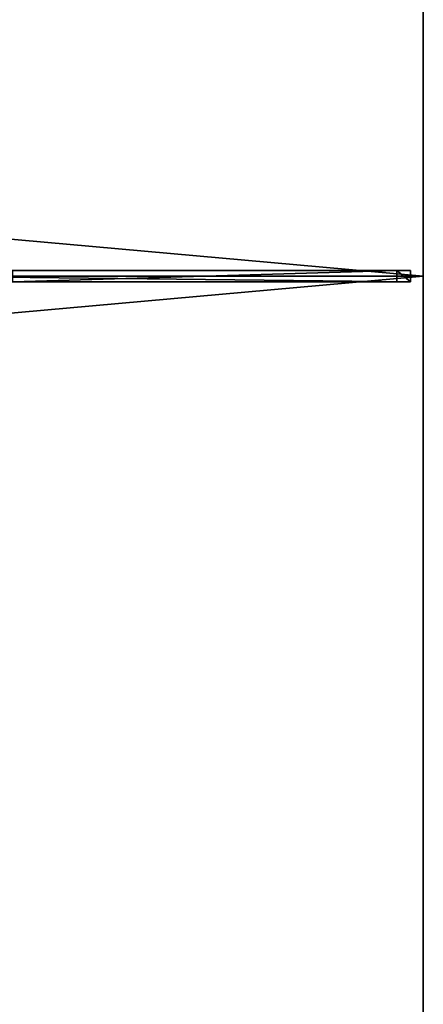
# Model space of a CAD drawing. Units: centimetres. Extents: x -125 to 125, y -250 to 250.
# Drawn here: x 83 to 125, y -76 to 27 of the extents above; entities that cross this region are included whole.
import ezdxf

# ---------------------------------------------------------------- set-up
doc = ezdxf.new("R2010")
doc.units = ezdxf.units.CM
doc.layers.get('0').update_dxf_attribs({"color": 144})

# ---------------------------------------------------------------- blocks, each defined once
blk = doc.blocks.new('Streben. May Parasols_ www.may-online.com')
for p, q in [((19.32, 0.6, 286.11), (123.65, 0.6, 240.16)), ((20.67, 0, 285.96), (125, 0, 240)), ((81.97, 0.6, 254.69), (122.24, 0.6, 236.96)), ((122.24, 0.6, 236.96), (122.24, -0.6, 236.96)), ((123.65, 0.6, 240.16), (122.24, 0.6, 236.96)), ((123.65, -0.6, 240.16), (123.65, 0.6, 240.16)), ((19.32, -0.6, 286.11), (123.65, -0.6, 240.16)), ((81.97, -0.6, 254.69), (122.24, -0.6, 236.96)), ((122.24, -0.6, 236.96), (123.65, -0.6, 240.16))]:
    blk.add_line(p, q)
mesh = blk.add_polyface()
corners = [(5.39, 12.12, 292.05), (35.8, 72.94, 275.08), (5.09, 11.51, 288.61), (123.86, 249.06, 239.86), (123.56, 248.45, 236.42)]
mesh.append_faces([[corners[k] for k in face] for face in [(0, 1, 2), (1, 3, 4)]], dxfattribs={"vtx0": -1})
mesh.append_faces([[corners[k] for k in face] for face in [(1, 0, 3)]], dxfattribs={"vtx0": -1, "vtx2": -1})
mesh = blk.add_polyface()
corners = [(6.46, 11.58, 292.05), (123.86, 249.06, 239.86), (5.39, 12.12, 292.05), (124.93, 248.52, 239.86)]
mesh.append_faces([[corners[k] for k in face] for face in [(0, 1, 2), (1, 0, 3)]], dxfattribs={"vtx0": -1})
mesh = blk.add_polyface()
corners = [(36.87, 72.4, 275.08), (6.46, 11.58, 292.05), (6.16, 10.98, 288.61), (124.93, 248.52, 239.86), (124.63, 247.92, 236.42)]
mesh.append_faces([[corners[k] for k in face] for face in [(0, 1, 2), (3, 0, 4)]], dxfattribs={"vtx0": -1})
mesh.append_faces([[corners[k] for k in face] for face in [(1, 0, 3)]], dxfattribs={"vtx0": -1, "vtx1": -1})
mesh = blk.add_polyface()
corners = [(81.97, 0.6, 254.69), (123.65, 0.6, 240.16), (122.24, 0.6, 236.96), (19.32, 0.6, 286.11), (17.91, 0.6, 282.91)]
mesh.append_faces([[corners[k] for k in face] for face in [(0, 1, 2), (3, 0, 4)]], dxfattribs={"vtx0": -1})
mesh.append_faces([[corners[k] for k in face] for face in [(1, 0, 3)]], dxfattribs={"vtx0": -1, "vtx1": -1})
mesh = blk.add_polyface()
corners = [(123.65, -0.6, 240.16), (19.32, 0.6, 286.11), (19.32, -0.6, 286.11), (123.65, 0.6, 240.16)]
mesh.append_faces([[corners[k] for k in face] for face in [(0, 1, 2), (1, 0, 3)]], dxfattribs={"vtx0": -1})
mesh = blk.add_polyface()
corners = [(122.24, 0.6, 236.96), (81.97, -0.6, 254.69), (81.97, 0.6, 254.69), (122.24, -0.6, 236.96)]
mesh.append_faces([[corners[k] for k in face] for face in [(0, 1, 2), (1, 0, 3)]], dxfattribs={"vtx0": -1})
mesh = blk.add_polyface()
corners = [(122.24, 0.6, 236.96), (123.65, -0.6, 240.16), (122.24, -0.6, 236.96), (123.65, 0.6, 240.16)]
mesh.append_faces([[corners[k] for k in face] for face in [(0, 1, 2), (1, 0, 3)]], dxfattribs={"vtx0": -1})
mesh = blk.add_polyface()
corners = [(123.65, -0.6, 240.16), (81.97, -0.6, 254.69), (122.24, -0.6, 236.96), (19.32, -0.6, 286.11), (17.91, -0.6, 282.91)]
mesh.append_faces([[corners[k] for k in face] for face in [(0, 1, 2), (1, 3, 4)]], dxfattribs={"vtx0": -1})
mesh.append_faces([[corners[k] for k in face] for face in [(1, 0, 3)]], dxfattribs={"vtx0": -1, "vtx2": -1})
mesh = blk.add_polyface()
corners = [(124.63, -247.92, 236.42), (6.46, -11.58, 292.05), (124.93, -248.52, 239.86), (36.87, -72.4, 275.08), (6.16, -10.98, 288.61)]
mesh.append_faces([[corners[k] for k in face] for face in [(0, 1, 2), (1, 3, 4)]], dxfattribs={"vtx0": -1})
mesh.append_faces([[corners[k] for k in face] for face in [(1, 0, 3)]], dxfattribs={"vtx0": -1, "vtx2": -1})
mesh = blk.add_polyface()
corners = [(5.39, -12.12, 292.05), (123.56, -248.45, 236.42), (123.86, -249.06, 239.86), (35.8, -72.94, 275.08), (5.09, -11.51, 288.61)]
mesh.append_faces([[corners[k] for k in face] for face in [(0, 1, 2), (3, 0, 4)]], dxfattribs={"vtx0": -1})
mesh.append_faces([[corners[k] for k in face] for face in [(1, 0, 3)]], dxfattribs={"vtx0": -1, "vtx1": -1})
mesh = blk.add_polyface()
corners = [(123.86, -249.06, 239.86), (6.46, -11.58, 292.05), (5.39, -12.12, 292.05), (124.93, -248.52, 239.86)]
mesh.append_faces([[corners[k] for k in face] for face in [(0, 1, 2), (1, 0, 3)]], dxfattribs={"vtx0": -1})
mesh = blk.add_polyface()
corners = [(36.34, -72.67, 275.08), (123.56, -248.45, 236.42), (35.8, -72.94, 275.08), (36.87, -72.4, 275.08), (124.63, -247.92, 236.42)]
mesh.append_faces([[corners[k] for k in face] for face in [(0, 1, 2), (1, 3, 4)]], dxfattribs={"vtx0": -1})
mesh.append_faces([[corners[k] for k in face] for face in [(1, 0, 3)]], dxfattribs={"vtx0": -1, "vtx2": -1})
blk = doc.blocks.new('Membrane. May Parasols_ www.may-online.com')
for p, q in [((125, 250, 240), (125, 0, 240)), ((125, 249.99, 239.99), (125, 0, 239.99)), ((125, 0, 239.99), (5.36, 0, 292.69)), ((125, 0, 240), (5.37, 0, 292.7)), ((125, 0, 240), (125, -250, 240)), ((125, 0, 239.99), (125, -249.99, 239.99)), ((125, 0, 240), (125, 0, 239.99))]:
    blk.add_line(p, q)
mesh = blk.add_polyface()
corners = [(-5.37, 10.73, 292.7), (125, 250, 240), (-125, 250, 240), (5.37, 10.73, 292.7)]
mesh.append_faces([[corners[k] for k in face] for face in [(0, 1, 2), (1, 0, 3)]], dxfattribs={"vtx0": -1})
mesh = blk.add_polyface()
corners = [(125, 250, 239.99), (-5.36, 10.73, 292.69), (-125, 250, 239.99), (5.36, 10.73, 292.69)]
mesh.append_faces([[corners[k] for k in face] for face in [(0, 1, 2), (1, 0, 3)]], dxfattribs={"vtx0": -1})
mesh = blk.add_polyface()
corners = [(125, 250, 239.99), (5.36, 0, 292.69), (5.36, 10.73, 292.69), (125, 0, 239.99), (125, 249.99, 239.99)]
mesh.append_faces([[corners[k] for k in face] for face in [(0, 1, 2), (3, 0, 4)]], dxfattribs={"vtx0": -1})
mesh.append_faces([[corners[k] for k in face] for face in [(1, 0, 3)]], dxfattribs={"vtx0": -1, "vtx1": -1})
mesh = blk.add_polyface()
corners = [(125, 250, 240), (5.36, 10.73, 292.69), (5.37, 10.73, 292.7), (125, 250, 239.99)]
mesh.append_faces([[corners[k] for k in face] for face in [(0, 1, 2), (1, 0, 3)]], dxfattribs={"vtx0": -1})
mesh = blk.add_polyface()
corners = [(125, 250, 239.99), (5.37, 10.73, 292.69), (5.36, 10.73, 292.69), (125, 249.99, 239.99), (125, 250, 239.99)]
mesh.append_faces([[corners[k] for k in face] for face in [(0, 1, 2), (3, 0, 4)]], dxfattribs={"vtx0": -1})
mesh.append_faces([[corners[k] for k in face] for face in [(1, 0, 3)]], dxfattribs={"vtx0": -1, "vtx1": -1})
mesh = blk.add_polyface()
corners = [(125, 0, 240), (5.37, 10.73, 292.7), (5.37, 0, 292.7), (125, 250, 240)]
mesh.append_faces([[corners[k] for k in face] for face in [(0, 1, 2), (1, 0, 3)]], dxfattribs={"vtx0": -1})
mesh = blk.add_polyface()
corners = [(125, 249.99, 239.99), (5.37, 10.73, 292.7), (5.37, 10.73, 292.69), (125, 250, 240), (125, 250, 239.99)]
mesh.append_faces([[corners[k] for k in face] for face in [(0, 1, 2), (3, 0, 4)]], dxfattribs={"vtx0": -1})
mesh.append_faces([[corners[k] for k in face] for face in [(1, 0, 3)]], dxfattribs={"vtx0": -1, "vtx1": -1})
mesh = blk.add_polyface()
corners = [(125, 249.99, 239.99), (125, 0, 240), (125, 0, 239.99), (125, 250, 240), (125, 250, 239.99)]
mesh.append_faces([[corners[k] for k in face] for face in [(0, 1, 2), (3, 0, 4)]], dxfattribs={"vtx0": -1})
mesh.append_faces([[corners[k] for k in face] for face in [(1, 0, 3)]], dxfattribs={"vtx0": -1, "vtx1": -1})
mesh = blk.add_polyface()
corners = [(125, 0, 239.99), (5.36, -10.73, 292.69), (5.36, 0, 292.69), (125, -250, 239.99), (125, -249.99, 239.99)]
mesh.append_faces([[corners[k] for k in face] for face in [(0, 1, 2), (3, 0, 4)]], dxfattribs={"vtx0": -1})
mesh.append_faces([[corners[k] for k in face] for face in [(1, 0, 3)]], dxfattribs={"vtx0": -1, "vtx1": -1})
mesh = blk.add_polyface()
corners = [(5.36, 0, 292.69), (125, 0, 240), (125, 0, 239.99), (5.37, 0, 292.7)]
mesh.append_faces([[corners[k] for k in face] for face in [(0, 1, 2), (1, 0, 3)]], dxfattribs={"vtx0": -1})
mesh = blk.add_polyface()
corners = [(125, -250, 240), (5.37, 0, 292.7), (5.37, -10.73, 292.7), (125, 0, 240)]
mesh.append_faces([[corners[k] for k in face] for face in [(0, 1, 2), (1, 0, 3)]], dxfattribs={"vtx0": -1})
mesh = blk.add_polyface()
corners = [(125, -249.99, 239.99), (125, -250, 240), (125, -250, 239.99), (125, 0, 240), (125, 0, 239.99)]
mesh.append_faces([[corners[k] for k in face] for face in [(0, 1, 2), (3, 0, 4)]], dxfattribs={"vtx0": -1})
mesh.append_faces([[corners[k] for k in face] for face in [(1, 0, 3)]], dxfattribs={"vtx0": -1, "vtx1": -1})
mesh = blk.add_polyface()
corners = [(125, -250, 240), (-5.37, -10.73, 292.7), (-125, -250, 240), (5.37, -10.73, 292.7)]
mesh.append_faces([[corners[k] for k in face] for face in [(0, 1, 2), (1, 0, 3)]], dxfattribs={"vtx0": -1})
mesh = blk.add_polyface()
corners = [(-5.36, -10.73, 292.69), (125, -250, 239.99), (-125, -250, 239.99), (5.36, -10.73, 292.69)]
mesh.append_faces([[corners[k] for k in face] for face in [(0, 1, 2), (1, 0, 3)]], dxfattribs={"vtx0": -1})
mesh = blk.add_polyface()
corners = [(5.37, -10.73, 292.7), (125, -250, 239.99), (125, -250, 240), (5.36, -10.73, 292.69)]
mesh.append_faces([[corners[k] for k in face] for face in [(0, 1, 2), (1, 0, 3)]], dxfattribs={"vtx0": -1})
mesh = blk.add_polyface()
corners = [(5.37, -10.73, 292.69), (125, -250, 239.99), (5.36, -10.73, 292.69), (125, -249.99, 239.99), (125, -250, 239.99)]
mesh.append_faces([[corners[k] for k in face] for face in [(0, 1, 2), (1, 3, 4)]], dxfattribs={"vtx0": -1})
mesh.append_faces([[corners[k] for k in face] for face in [(1, 0, 3)]], dxfattribs={"vtx0": -1, "vtx2": -1})
mesh = blk.add_polyface()
corners = [(125, -250, 239.99), (5.37, -10.73, 292.7), (125, -250, 240), (125, -249.99, 239.99), (5.37, -10.73, 292.69)]
mesh.append_faces([[corners[k] for k in face] for face in [(0, 1, 2), (1, 3, 4)]], dxfattribs={"vtx0": -1})
mesh.append_faces([[corners[k] for k in face] for face in [(1, 0, 3)]], dxfattribs={"vtx0": -1, "vtx2": -1})
blk = doc.blocks.new('Gruppe31#1')
for p, q in [((124.99, 250, 240), (124.99, 0, 240)), ((125, 250, 240), (125, 0, 240)), ((124.99, 242.5, 212), (124.99, 7.5, 212)), ((125, 242.5, 212), (125, 7.5, 212)), ((125, 7.5, 212), (124.99, 7.5, 212)), ((125, 5.59, 212.38), (124.99, 5.59, 212.38)), ((125, 3.96, 213.46), (124.99, 3.96, 213.46)), ((125, 2.88, 215.09), (124.99, 2.88, 215.09)), ((124.99, 2.5, 228.1), (124.99, 2.5, 217)), ((125, 2.5, 228.1), (124.99, 2.5, 228.1)), ((125, 2.5, 217), (124.99, 2.5, 217)), ((125, 2.31, 229.06), (124.99, 2.31, 229.06)), ((125, 2.5, 228.1), (125, 2.5, 217)), ((125, 1.77, 229.87), (124.99, 1.77, 229.87)), ((125, 0.96, 230.41), (124.99, 0.96, 230.41)), ((124.99, 0, 240), (124.99, 0, 230.6)), ((125, 0, 240), (124.99, 0, 240)), ((125, 0, 230.6), (124.99, 0, 230.6)), ((125, 0, 240), (125, 0, 230.6))]:
    blk.add_line(p, q)
at = {"extrusion": (1, 0, 0)}
for centre in [(7.5, 217, 124.99), (7.5, 217, 125)]:
    blk.add_arc(centre, 5, 180, 270, dxfattribs=at)
at = {"extrusion": (-1, 0, 0)}
for centre in [(0, 228.1, -124.99), (0, 228.1, -125)]:
    blk.add_arc(centre, 2.5, 90, 180, dxfattribs=at)
mesh = blk.add_polyface()
corners = [(124.99, 250, 240), (124.99, 0, 230.6), (124.99, 0, 240), (124.99, 0.96, 230.41), (124.99, 1.77, 229.87), (124.99, 2.31, 229.06), (124.99, 2.5, 228.1), (124.99, 2.5, 217), (124.99, 2.88, 215.09), (124.99, 3.96, 213.46), (124.99, 5.59, 212.38), (124.99, 7.5, 212), (124.99, 242.5, 212), (124.99, 247.69, 229.06), (124.99, 247.5, 228.1), (124.99, 244.41, 212.38), (124.99, 246.04, 213.46), (124.99, 247.12, 215.09), (124.99, 248.23, 229.87), (124.99, 249.04, 230.41), (124.99, 250, 230.6), (124.99, 247.5, 217)]
mesh.append_faces([[corners[k] for k in face] for face in [(0, 1, 2), (19, 0, 20)]], dxfattribs={"vtx0": -1})
mesh.append_faces([[corners[k] for k in face] for face in [(1, 0, 3), (3, 0, 4), (4, 0, 5), (5, 0, 6), (6, 0, 7), (7, 0, 8), (8, 0, 9), (9, 0, 10), (10, 0, 11), (11, 0, 12), (12, 14, 15), (15, 14, 16), (16, 14, 17), (13, 0, 18), (18, 0, 19)]], dxfattribs={"vtx0": -1, "vtx1": -1})
mesh.append_faces([[corners[k] for k in face] for face in [(12, 0, 13)]], dxfattribs={"vtx0": -1, "vtx1": -1, "vtx2": -1})
mesh.append_faces([[corners[k] for k in face] for face in [(12, 13, 14)]], dxfattribs={"vtx0": -1, "vtx2": -1})
mesh.append_faces([[corners[k] for k in face] for face in [(21, 17, 14)]], dxfattribs={"vtx1": -1})
mesh = blk.add_polyface()
corners = [(125, 0, 240), (124.99, 250, 240), (124.99, 0, 240), (125, 250, 240)]
mesh.append_faces([[corners[k] for k in face] for face in [(0, 1, 2), (1, 0, 3)]], dxfattribs={"vtx0": -1})
mesh = blk.add_polyface()
corners = [(125, 2.88, 215.09), (125, 2.5, 228.1), (125, 2.5, 217), (125, 0.96, 230.41), (125, 0, 240), (125, 0, 230.6), (125, 250, 240), (125, 1.77, 229.87), (125, 2.31, 229.06), (125, 3.96, 213.46), (125, 5.59, 212.38), (125, 7.5, 212), (125, 242.5, 212), (125, 247.69, 229.06), (125, 247.5, 228.1), (125, 244.41, 212.38), (125, 246.04, 213.46), (125, 247.12, 215.09), (125, 247.5, 217), (125, 248.23, 229.87), (125, 249.04, 230.41), (125, 250, 230.6)]
mesh.append_faces([[corners[k] for k in face] for face in [(0, 1, 2), (3, 4, 5), (14, 17, 18), (6, 20, 21)]], dxfattribs={"vtx0": -1})
mesh.append_faces([[corners[k] for k in face] for face in [(4, 3, 6), (13, 12, 14)]], dxfattribs={"vtx0": -1, "vtx1": -1})
mesh.append_faces([[corners[k] for k in face] for face in [(6, 1, 0), (6, 12, 13)]], dxfattribs={"vtx0": -1, "vtx1": -1, "vtx2": -1})
mesh.append_faces([[corners[k] for k in face] for face in [(6, 3, 7), (6, 7, 8), (6, 8, 1), (6, 0, 9), (6, 9, 10), (6, 10, 11), (6, 11, 12), (14, 12, 15), (14, 15, 16), (14, 16, 17), (6, 13, 19), (6, 19, 20)]], dxfattribs={"vtx0": -1, "vtx2": -1})
mesh = blk.add_polyface()
corners = [(125, 242.5, 212), (124.99, 7.5, 212), (124.99, 242.5, 212), (125, 7.5, 212)]
mesh.append_faces([[corners[k] for k in face] for face in [(0, 1, 2), (1, 0, 3)]], dxfattribs={"vtx0": -1})
mesh = blk.add_polyface()
corners = [(125, 7.5, 212), (124.99, 5.59, 212.38), (124.99, 7.5, 212), (125, 5.59, 212.38)]
mesh.append_faces([[corners[k] for k in face] for face in [(0, 1, 2), (1, 0, 3)]], dxfattribs={"vtx0": -1})
mesh = blk.add_polyface()
corners = [(125, 5.59, 212.38), (124.99, 3.96, 213.46), (124.99, 5.59, 212.38), (125, 3.96, 213.46)]
mesh.append_faces([[corners[k] for k in face] for face in [(0, 1, 2), (1, 0, 3)]], dxfattribs={"vtx0": -1})
mesh = blk.add_polyface()
corners = [(125, 2.88, 215.09), (124.99, 3.96, 213.46), (125, 3.96, 213.46), (124.99, 2.88, 215.09)]
mesh.append_faces([[corners[k] for k in face] for face in [(0, 1, 2), (1, 0, 3)]], dxfattribs={"vtx0": -1})
mesh = blk.add_polyface()
corners = [(125, 2.5, 217), (124.99, 2.88, 215.09), (125, 2.88, 215.09), (124.99, 2.5, 217)]
mesh.append_faces([[corners[k] for k in face] for face in [(0, 1, 2), (1, 0, 3)]], dxfattribs={"vtx0": -1})
mesh = blk.add_polyface()
corners = [(125, 2.31, 229.06), (124.99, 2.5, 228.1), (125, 2.5, 228.1), (124.99, 2.31, 229.06)]
mesh.append_faces([[corners[k] for k in face] for face in [(0, 1, 2), (1, 0, 3)]], dxfattribs={"vtx0": -1})
mesh = blk.add_polyface()
corners = [(125, 2.5, 228.1), (124.99, 2.5, 217), (125, 2.5, 217), (124.99, 2.5, 228.1)]
mesh.append_faces([[corners[k] for k in face] for face in [(0, 1, 2), (1, 0, 3)]], dxfattribs={"vtx0": -1})
mesh = blk.add_polyface()
corners = [(125, 1.77, 229.87), (124.99, 2.31, 229.06), (125, 2.31, 229.06), (124.99, 1.77, 229.87)]
mesh.append_faces([[corners[k] for k in face] for face in [(0, 1, 2), (1, 0, 3)]], dxfattribs={"vtx0": -1})
mesh = blk.add_polyface()
corners = [(125, 1.77, 229.87), (124.99, 0.96, 230.41), (124.99, 1.77, 229.87), (125, 0.96, 230.41)]
mesh.append_faces([[corners[k] for k in face] for face in [(0, 1, 2), (1, 0, 3)]], dxfattribs={"vtx0": -1})
mesh = blk.add_polyface()
corners = [(125, 0.96, 230.41), (124.99, 0, 230.6), (124.99, 0.96, 230.41), (125, 0, 230.6)]
mesh.append_faces([[corners[k] for k in face] for face in [(0, 1, 2), (1, 0, 3)]], dxfattribs={"vtx0": -1})
mesh = blk.add_polyface()
corners = [(125, 0, 240), (124.99, 0, 230.6), (125, 0, 230.6), (124.99, 0, 240)]
mesh.append_faces([[corners[k] for k in face] for face in [(0, 1, 2), (1, 0, 3)]], dxfattribs={"vtx0": -1})
blk = doc.blocks.new('Gruppe32#1')
for p, q in [((124.99, 0, 240), (124.99, -250, 240)), ((124.99, 0, 240), (124.99, 0, 230.6)), ((125, 0, 240), (124.99, 0, 240)), ((125, 0, 230.6), (124.99, 0, 230.6)), ((125, 0, 240), (125, -250, 240)), ((125, 0, 240), (125, 0, 230.6)), ((125, -0.96, 230.41), (124.99, -0.96, 230.41)), ((125, -1.77, 229.87), (124.99, -1.77, 229.87)), ((125, -2.31, 229.06), (124.99, -2.31, 229.06)), ((124.99, -2.5, 228.1), (124.99, -2.5, 217)), ((125, -2.5, 217), (124.99, -2.5, 217)), ((125, -2.5, 228.1), (124.99, -2.5, 228.1)), ((125, -2.88, 215.09), (124.99, -2.88, 215.09)), ((125, -2.5, 228.1), (125, -2.5, 217)), ((125, -3.96, 213.46), (124.99, -3.96, 213.46)), ((125, -5.59, 212.38), (124.99, -5.59, 212.38)), ((124.99, -7.5, 212), (124.99, -242.5, 212)), ((125, -7.5, 212), (124.99, -7.5, 212)), ((125, -7.5, 212), (125, -242.5, 212))]:
    blk.add_line(p, q)
at = {"extrusion": (1, 0, 0)}
for centre in [(0, 228.1, 124.99), (0, 228.1, 125)]:
    blk.add_arc(centre, 2.5, 90, 180, dxfattribs=at)
at = {"extrusion": (-1, 0, 0)}
for centre in [(7.5, 217, -124.99), (7.5, 217, -125)]:
    blk.add_arc(centre, 5, 180, 270, dxfattribs=at)
mesh = blk.add_polyface()
corners = [(124.99, 0, 240), (124.99, -250, 230.6), (124.99, -250, 240), (124.99, -249.04, 230.41), (124.99, -248.23, 229.87), (124.99, -247.69, 229.06), (124.99, -247.5, 228.1), (124.99, -247.5, 217), (124.99, -247.12, 215.09), (124.99, -246.04, 213.46), (124.99, -244.41, 212.38), (124.99, -242.5, 212), (124.99, -7.5, 212), (124.99, -2.31, 229.06), (124.99, -2.5, 228.1), (124.99, -5.59, 212.38), (124.99, -3.96, 213.46), (124.99, -2.88, 215.09), (124.99, -1.77, 229.87), (124.99, -0.96, 230.41), (124.99, 0, 230.6), (124.99, -2.5, 217)]
mesh.append_faces([[corners[k] for k in face] for face in [(0, 1, 2), (19, 0, 20)]], dxfattribs={"vtx0": -1})
mesh.append_faces([[corners[k] for k in face] for face in [(1, 0, 3), (3, 0, 4), (4, 0, 5), (5, 0, 6), (6, 0, 7), (7, 0, 8), (8, 0, 9), (9, 0, 10), (10, 0, 11), (11, 0, 12), (12, 14, 15), (15, 14, 16), (16, 14, 17), (13, 0, 18), (18, 0, 19)]], dxfattribs={"vtx0": -1, "vtx1": -1})
mesh.append_faces([[corners[k] for k in face] for face in [(12, 0, 13)]], dxfattribs={"vtx0": -1, "vtx1": -1, "vtx2": -1})
mesh.append_faces([[corners[k] for k in face] for face in [(12, 13, 14)]], dxfattribs={"vtx0": -1, "vtx2": -1})
mesh.append_faces([[corners[k] for k in face] for face in [(21, 17, 14)]], dxfattribs={"vtx1": -1})
mesh = blk.add_polyface()
corners = [(125, -250, 240), (124.99, 0, 240), (124.99, -250, 240), (125, 0, 240)]
mesh.append_faces([[corners[k] for k in face] for face in [(0, 1, 2), (1, 0, 3)]], dxfattribs={"vtx0": -1})
mesh = blk.add_polyface()
corners = [(125, 0, 230.6), (124.99, -0.96, 230.41), (124.99, 0, 230.6), (125, -0.96, 230.41)]
mesh.append_faces([[corners[k] for k in face] for face in [(0, 1, 2), (1, 0, 3)]], dxfattribs={"vtx0": -1})
mesh = blk.add_polyface()
corners = [(124.99, 0, 240), (125, 0, 230.6), (124.99, 0, 230.6), (125, 0, 240)]
mesh.append_faces([[corners[k] for k in face] for face in [(0, 1, 2), (1, 0, 3)]], dxfattribs={"vtx0": -1})
mesh = blk.add_polyface()
corners = [(125, -247.12, 215.09), (125, -247.5, 228.1), (125, -247.5, 217), (125, -249.04, 230.41), (125, -250, 240), (125, -250, 230.6), (125, 0, 240), (125, -248.23, 229.87), (125, -247.69, 229.06), (125, -246.04, 213.46), (125, -244.41, 212.38), (125, -242.5, 212), (125, -7.5, 212), (125, -2.31, 229.06), (125, -2.5, 228.1), (125, -5.59, 212.38), (125, -3.96, 213.46), (125, -2.88, 215.09), (125, -2.5, 217), (125, -1.77, 229.87), (125, -0.96, 230.41), (125, 0, 230.6)]
mesh.append_faces([[corners[k] for k in face] for face in [(0, 1, 2), (3, 4, 5), (14, 17, 18), (6, 20, 21)]], dxfattribs={"vtx0": -1})
mesh.append_faces([[corners[k] for k in face] for face in [(4, 3, 6), (13, 12, 14)]], dxfattribs={"vtx0": -1, "vtx1": -1})
mesh.append_faces([[corners[k] for k in face] for face in [(6, 1, 0), (6, 12, 13)]], dxfattribs={"vtx0": -1, "vtx1": -1, "vtx2": -1})
mesh.append_faces([[corners[k] for k in face] for face in [(6, 3, 7), (6, 7, 8), (6, 8, 1), (6, 0, 9), (6, 9, 10), (6, 10, 11), (6, 11, 12), (14, 12, 15), (14, 15, 16), (14, 16, 17), (6, 13, 19), (6, 19, 20)]], dxfattribs={"vtx0": -1, "vtx2": -1})
mesh = blk.add_polyface()
corners = [(125, -0.96, 230.41), (124.99, -1.77, 229.87), (124.99, -0.96, 230.41), (125, -1.77, 229.87)]
mesh.append_faces([[corners[k] for k in face] for face in [(0, 1, 2), (1, 0, 3)]], dxfattribs={"vtx0": -1})
mesh = blk.add_polyface()
corners = [(124.99, -1.77, 229.87), (125, -2.31, 229.06), (124.99, -2.31, 229.06), (125, -1.77, 229.87)]
mesh.append_faces([[corners[k] for k in face] for face in [(0, 1, 2), (1, 0, 3)]], dxfattribs={"vtx0": -1})
mesh = blk.add_polyface()
corners = [(124.99, -2.31, 229.06), (125, -2.5, 228.1), (124.99, -2.5, 228.1), (125, -2.31, 229.06)]
mesh.append_faces([[corners[k] for k in face] for face in [(0, 1, 2), (1, 0, 3)]], dxfattribs={"vtx0": -1})
mesh = blk.add_polyface()
corners = [(124.99, -2.5, 217), (125, -2.88, 215.09), (124.99, -2.88, 215.09), (125, -2.5, 217)]
mesh.append_faces([[corners[k] for k in face] for face in [(0, 1, 2), (1, 0, 3)]], dxfattribs={"vtx0": -1})
mesh = blk.add_polyface()
corners = [(124.99, -2.5, 228.1), (125, -2.5, 217), (124.99, -2.5, 217), (125, -2.5, 228.1)]
mesh.append_faces([[corners[k] for k in face] for face in [(0, 1, 2), (1, 0, 3)]], dxfattribs={"vtx0": -1})
mesh = blk.add_polyface()
corners = [(124.99, -2.88, 215.09), (125, -3.96, 213.46), (124.99, -3.96, 213.46), (125, -2.88, 215.09)]
mesh.append_faces([[corners[k] for k in face] for face in [(0, 1, 2), (1, 0, 3)]], dxfattribs={"vtx0": -1})
mesh = blk.add_polyface()
corners = [(125, -3.96, 213.46), (124.99, -5.59, 212.38), (124.99, -3.96, 213.46), (125, -5.59, 212.38)]
mesh.append_faces([[corners[k] for k in face] for face in [(0, 1, 2), (1, 0, 3)]], dxfattribs={"vtx0": -1})
mesh = blk.add_polyface()
corners = [(125, -5.59, 212.38), (124.99, -7.5, 212), (124.99, -5.59, 212.38), (125, -7.5, 212)]
mesh.append_faces([[corners[k] for k in face] for face in [(0, 1, 2), (1, 0, 3)]], dxfattribs={"vtx0": -1})
mesh = blk.add_polyface()
corners = [(125, -7.5, 212), (124.99, -242.5, 212), (124.99, -7.5, 212), (125, -242.5, 212)]
mesh.append_faces([[corners[k] for k in face] for face in [(0, 1, 2), (1, 0, 3)]], dxfattribs={"vtx0": -1})
blk = doc.blocks.new('Volant. May Parasols_ www.may-online.com')
for name in ['Gruppe31#1', 'Gruppe32#1']:
    blk.add_blockref(name, (0, 0))
blk = doc.blocks.new('SCHATTELLO_rect_SG2550')
at = {"color": 7}
for name in ['Volant. May Parasols_ www.may-online.com', 'Streben. May Parasols_ www.may-online.com', 'Membrane. May Parasols_ www.may-online.com']:
    blk.add_blockref(name, (0, 0), dxfattribs=at)

msp = doc.modelspace()

# ---------------------------------------------------------------- block references
msp.add_blockref('SCHATTELLO_rect_SG2550', (0, 0))

doc.saveas('drawing.dxf')
